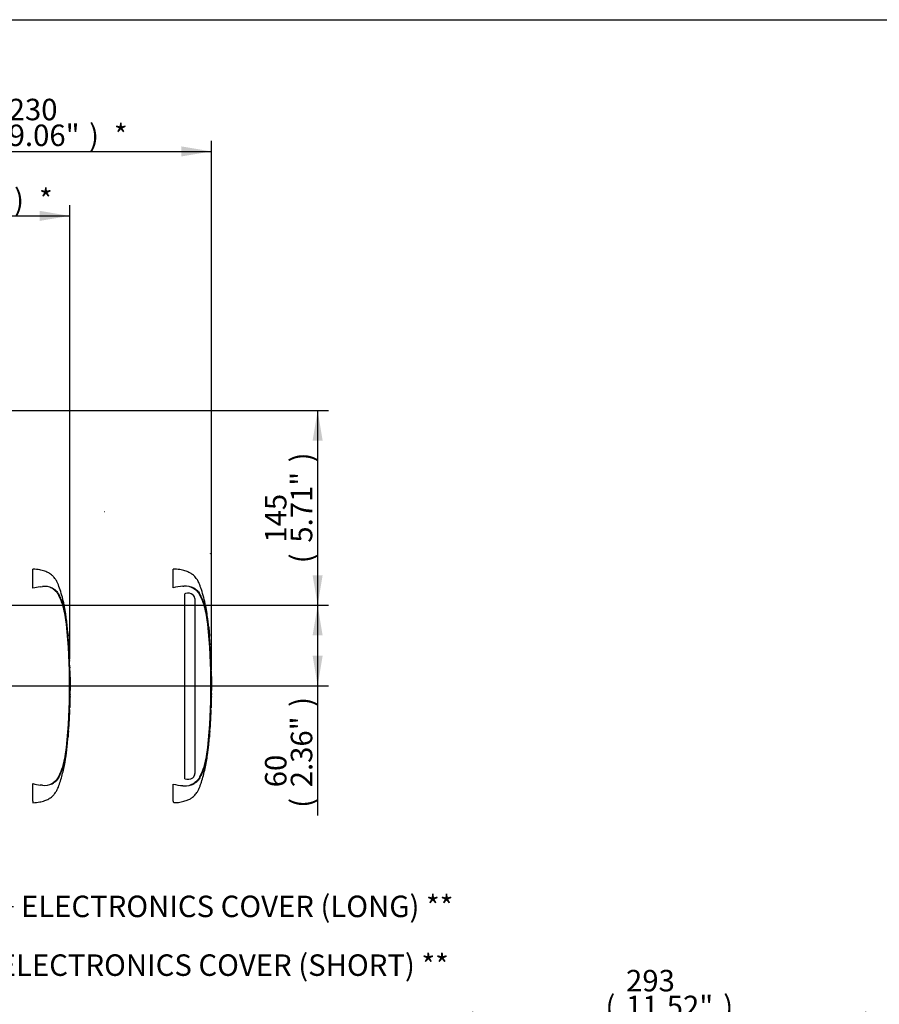
# Paper-space layout 'Sheet1' of a CAD drawing. Units: millimetres. Extents: x -5 to 594, y -3 to 420.
# Drawn here: x 241 to 369, y 263 to 410 of the extents above; entities that cross this region are included whole.
import ezdxf
from ezdxf.enums import TextEntityAlignment as Align
from ezdxf.lldxf.tags import DXFTag

# ---------------------------------------------------------------- set-up
doc = ezdxf.new("R2010")
doc.units = ezdxf.units.MM
for name, color, linetype in [('Default', 7, 'Continuous'), ('II0-20SHORT-STD', 7, 'Continuous'), ('PART4', 7, 'Continuous'), ('TSH-1', 7, 'Continuous')]:
    doc.layers.add(name, color=color, linetype=linetype)
doc.styles.add('SEACAD_Arial', font='arial.ttf')
tags = doc.linetypes.add('HIDDEN2', pattern=[4.7625, 3.175, -1.5875]).pattern_tags.tags
tags[6:7] = [DXFTag(74, 4), DXFTag(75, 0), DXFTag(340, '0'), DXFTag(46, 0.0), DXFTag(50, 0.0), DXFTag(44, 0.0), DXFTag(45, 0.0)]
tags[4:5] = [DXFTag(74, 4), DXFTag(75, 0), DXFTag(340, '0'), DXFTag(46, 0.0), DXFTag(50, 0.0), DXFTag(44, 0.0), DXFTag(45, 0.0)]
tags = doc.linetypes.add('PHANTOM2', pattern=[31.75, 15.875, -3.175, 3.175, -3.175, 3.175, -3.175]).pattern_tags.tags
tags[14:15] = [DXFTag(74, 4), DXFTag(75, 0), DXFTag(340, '0'), DXFTag(46, 0.0), DXFTag(50, 0.0), DXFTag(44, 0.0), DXFTag(45, 0.0)]
tags[12:13] = [DXFTag(74, 4), DXFTag(75, 0), DXFTag(340, '0'), DXFTag(46, 0.0), DXFTag(50, 0.0), DXFTag(44, 0.0), DXFTag(45, 0.0)]
tags[10:11] = [DXFTag(74, 4), DXFTag(75, 0), DXFTag(340, '0'), DXFTag(46, 0.0), DXFTag(50, 0.0), DXFTag(44, 0.0), DXFTag(45, 0.0)]
tags[8:9] = [DXFTag(74, 4), DXFTag(75, 0), DXFTag(340, '0'), DXFTag(46, 0.0), DXFTag(50, 0.0), DXFTag(44, 0.0), DXFTag(45, 0.0)]
tags[6:7] = [DXFTag(74, 4), DXFTag(75, 0), DXFTag(340, '0'), DXFTag(46, 0.0), DXFTag(50, 0.0), DXFTag(44, 0.0), DXFTag(45, 0.0)]
tags[4:5] = [DXFTag(74, 4), DXFTag(75, 0), DXFTag(340, '0'), DXFTag(46, 0.0), DXFTag(50, 0.0), DXFTag(44, 0.0), DXFTag(45, 0.0)]

# ---------------------------------------------------------------- blocks, each defined once
blk = doc.blocks.new('SE12')
at = {"layer": 'II0-20SHORT-STD', "color": 7, "linetype": 'HIDDEN2'}
for p, q in [((242.79, 325.33), (242.79, 328.17)), ((243.87, 325.55), (244.2, 325.58)), ((247.93, 319.35), (247.93, 319.4)), ((248.02, 318.31), (247.95, 319.15)), ((247.98, 318.68), (248.03, 318.21)), ((248.05, 317.71), (247.98, 318.59)), ((248.02, 318.21), (248, 318.37)), ((248.1, 316.99), (248.11, 316.99)), ((248.16, 316), (248.11, 316.89)), ((248.17, 315.9), (248.18, 315.9)), ((248.19, 315.51), (248.2, 315.51)), ((248.2, 315.41), (248.22, 315.12)), ((248.23, 314.58), (248.23, 314.58)), ((248.28, 313.49), (248.28, 313.49)), ((248.3, 313.03), (248.28, 313.49)), ((248.31, 309.09), (248.33, 310.1)), ((248.32, 309.64), (248.31, 309.64)), ((248.25, 307.26), (248.28, 308.06)), ((248.26, 308.06), (248.27, 308.06)), ((248.27, 307.96), (248.26, 307.64)), ((248.27, 307.64), (248.28, 307.96)), ((248.3, 309.09), (248.29, 309.09)), ((248.3, 309.09), (248.31, 309.09)), ((248.31, 309.09), (248.31, 309.09)), ((248.25, 307.54), (248.26, 307.54)), ((248.07, 303.98), (248.05, 303.69)), ((248.07, 304.08), (248.07, 304.08)), ((247.91, 302.16), (247.99, 303.05)), ((248, 303.15), (248, 303.15)), ((247.9, 302.06), (247.91, 302.06)), ((242.79, 293.6), (242.79, 296.23)), ((244.2, 295.98), (243.87, 296.01)), ((242.79, 293.6), (242.79, 293.38))]:
    blk.add_line(p, q, dxfattribs=at)
for centre, radius, start, end in [((244.52, 322.74), 2.86, 65.8508, 96.5305), ((244.96, 317.43), 8.19, 97.6614, 105.4139), ((233.56, 318.57), 14.29, 5.601, 16.2328), ((156.53, 310.78), 91.72, 354.2522, 5.7478), ((155.61, 310.78), 92.68, 355.203, 4.797), ((251.62, 317.95), 3.58, 183.7796, 185.2767), ((234.45, 316.19), 13.69, 4.1744, 6.0114), ((249.87, 317.03), 1.77, 181.1825, 184.4212), ((249.82, 316.07), 1.67, 182.4022, 185.8485), ((249.95, 315.52), 1.76, 180.426, 183.8618), ((472.64, 327.1), 224.75, 182.9829, 183.1522), ((245.1, 315.27), 3.11, 2.5381, 4.3851), ((108.92, 307.73), 139.5, 2.8125, 3.037), ((245.34, 314.55), 2.89, 0.551, 3.7054), ((249.81, 314.57), 1.58, 179.7313, 183.3595), ((249.84, 313.61), 1.57, 180.9572, 184.6004), ((286.82, 311.33), 38.5, 179.6552, 181.84), ((249.62, 309.54), 1.32, 175.8165, 180.1754), ((246.43, 309.6), 1.89, 358.1492, 1.1853), ((249.39, 308.1), 1.13, 176.9845, 182.0758), ((246.94, 308.02), 1.33, 357.0451, 1.3613), ((251.5, 307.87), 3.23, 176.7803, 178.5572), ((249.39, 308.99), 1.1, 174.8872, 180.0954), ((247.03, 309.19), 1.27, 355.4953, 359.9983), ((253.69, 309.27), 5.39, 181.2259, 181.8825), ((251.12, 309.11), 2.81, 178.2617, 180.3043), ((249.77, 307.56), 1.51, 176.9656, 180.7519), ((245.75, 307.7), 2.52, 356.2055, 358.4816), ((844.76, 263.13), 598.1, 176.08442, 176.1481), ((250.04, 303.86), 1.98, 173.8049, 176.8737), ((244.62, 304.24), 3.46, 355.6584, 357.318), ((249.58, 301.97), 1.68, 173.68, 177.1107), ((249.81, 302.93), 1.83, 173.0829, 176.2339), ((244.76, 303.5), 3.26, 353.8089, 356.6117), ((232.92, 303.11), 14.94, 343.9983, 354.1679), ((244.96, 304.11), 8.17, 254.5787, 262.346), ((244.52, 298.82), 2.86, 263.4712, 294.1475)]:
    blk.add_arc(centre, radius, start, end, dxfattribs=at)
for points, knots in [([(248.02, 318.22), (247.99, 318.61), (247.94, 319.29), (247.82, 320.41), (247.68, 321.5), (247.49, 322.61), (247.25, 323.71), (246.94, 324.8), (246.66, 325.63), (246.44, 326.18), (246.3, 326.46), (246.14, 326.69), (245.93, 326.95), (245.63, 327.3), (245.15, 327.62), (244.52, 327.89), (243.72, 328.1), (243.16, 328.15), (242.79, 328.17)], [0, 0, 0, 0, 0.086855, 0.175368, 0.263498, 0.351979, 0.441971, 0.534498, 0.62076, 0.652114, 0.675934, 0.695682, 0.719414, 0.755047, 0.805505, 0.855406, 0.919344, 1, 1, 1, 1]), ([(245.27, 325.51), (245.31, 325.49), (245.36, 325.47), (245.52, 325.4), (245.64, 325.34), (245.8, 325.23), (245.85, 325.19), (245.92, 325.13), (245.94, 325.11), (245.99, 325.06), (246.01, 325.04), (246.08, 324.98), (246.13, 324.94), (246.22, 324.85), (246.26, 324.81), (246.33, 324.72), (246.37, 324.67), (246.43, 324.57), (246.46, 324.52), (246.55, 324.37), (246.6, 324.26), (246.7, 324.06), (246.75, 323.95), (246.98, 323.43), (247.15, 323), (247.28, 322.56)], [0.3534688, 0.3534688, 0.3534688, 0.3534688, 0.375, 0.375, 0.4375, 0.4375, 0.46875, 0.46875, 0.484375, 0.484375, 0.5, 0.5, 0.53125, 0.53125, 0.5625, 0.5625, 0.59375, 0.59375, 0.625, 0.625, 0.6875, 0.6875, 0.75, 0.75, 1, 1, 1, 1]), ([(245.69, 325.35), (245.76, 325.31), (245.82, 325.27), (245.93, 325.19), (245.98, 325.16), (246.09, 325.09), (246.14, 325.05), (246.25, 324.95), (246.29, 324.89), (246.42, 324.73), (246.48, 324.62), (246.61, 324.41), (246.67, 324.29), (246.84, 323.96), (246.94, 323.73), (247.08, 323.38), (247.13, 323.26), (247.22, 323.02), (247.26, 322.89), (247.38, 322.49), (247.45, 322.19), (247.59, 321.55), (247.65, 321.19), (247.74, 320.64), (247.76, 320.45), (247.81, 320.07), (247.83, 319.88), (247.89, 319.3), (247.93, 318.91), (247.96, 318.53)], [0, 0, 0, 0, 0.03125, 0.03125, 0.0625, 0.0625, 0.09375, 0.09375, 0.125, 0.125, 0.1875, 0.1875, 0.25, 0.25, 0.375, 0.375, 0.4375, 0.4375, 0.5, 0.5, 0.625, 0.625, 0.75, 0.75, 0.8125, 0.8125, 0.875, 0.875, 1, 1, 1, 1]), ([(247.93, 319.4), (247.92, 319.43), (247.92, 319.45), (247.92, 319.49), (247.92, 319.5), (247.92, 319.5)], [0, 0, 0, 0, 0.5, 0.5, 1, 1, 1, 1]), ([(247.98, 318.59), (247.98, 318.62), (247.98, 318.65), (247.98, 318.69), (247.98, 318.7), (247.98, 318.68)], [0, 0, 0, 0, 0.5, 0.5, 1, 1, 1, 1]), ([(248.01, 318.31), (248.02, 318.27), (248.02, 318.24), (248.02, 318.21), (248.02, 318.2), (248.02, 318.21)], [0, 0, 0, 0, 0.5, 0.5, 1, 1, 1, 1]), ([(248.03, 318.21), (248.03, 318.2), (248.03, 318.21), (248.02, 318.24), (248.02, 318.27), (248.02, 318.31)], [0, 0, 0, 0, 0.5, 0.5, 1, 1, 1, 1]), ([(248.11, 316.99), (248.11, 316.99), (248.11, 316.99), (248.11, 316.99), (248.11, 317), (248.11, 317), (248.11, 317.01), (248.11, 317.02), (248.11, 317.03), (248.11, 317.04), (248.11, 317.04), (248.11, 317.06), (248.1, 317.07), (248.1, 317.08), (248.1, 317.09), (248.1, 317.1), (248.1, 317.11), (248.1, 317.12), (248.1, 317.13), (248.1, 317.14), (248.1, 317.15), (248.1, 317.16), (248.1, 317.17), (248.1, 317.17), (248.1, 317.18), (248.1, 317.18), (248.1, 317.18), (248.1, 317.18)], [0, 0, 0, 0, 0.121366, 0.121366, 0.121366, 0.242726, 0.242726, 0.242726, 0.364187, 0.364187, 0.364187, 0.485892, 0.485892, 0.485892, 0.607841, 0.607841, 0.607841, 0.729927, 0.729927, 0.729927, 0.851986, 0.851986, 0.851986, 0.973863, 0.973863, 0.973863, 1, 1, 1, 1]), ([(248.3, 313.04), (248.3, 313.04), (248.3, 313.04), (248.3, 313.03), (248.3, 313.02), (248.3, 313), (248.3, 312.98), (248.3, 312.94), (248.3, 312.93), (248.3, 312.89), (248.3, 312.86), (248.3, 312.82), (248.3, 312.8), (248.3, 312.76), (248.3, 312.75), (248.3, 312.71), (248.3, 312.69), (248.3, 312.65), (248.3, 312.62), (248.3, 312.55), (248.3, 312.5), (248.3, 312.39), (248.3, 312.34), (248.3, 312.22), (248.31, 312.16), (248.31, 312.04), (248.31, 311.98), (248.31, 311.86), (248.31, 311.8), (248.31, 311.68), (248.31, 311.62), (248.31, 311.56)], [0, 0, 0, 0, 0.125, 0.125, 0.25, 0.25, 0.375, 0.375, 0.4375, 0.4375, 0.5, 0.5, 0.53125, 0.53125, 0.5625, 0.5625, 0.59375, 0.59375, 0.625, 0.625, 0.6875, 0.6875, 0.75, 0.75, 0.8125, 0.8125, 0.875, 0.875, 0.9375, 0.9375, 1, 1, 1, 1]), ([(248.31, 309.54), (248.3, 309.45), (248.3, 309.36), (248.3, 309.28), (248.3, 309.25), (248.3, 309.22), (248.3, 309.19)], [0, 0, 0, 0, 0.757287, 0.757287, 0.757287, 1, 1, 1, 1]), ([(248.31, 309.19), (248.31, 309.28), (248.31, 309.36), (248.32, 309.44), (248.32, 309.48), (248.32, 309.51), (248.32, 309.54)], [0, 0, 0, 0, 0.727826, 0.727826, 0.727826, 1, 1, 1, 1]), ([(248.29, 308.99), (248.28, 308.86), (248.28, 308.73), (248.28, 308.59), (248.27, 308.45), (248.27, 308.3), (248.26, 308.16)], [0, 0, 0, 0, 0.478389, 0.478389, 0.478389, 1, 1, 1, 1]), ([(248.27, 308.06), (248.27, 308.06), (248.27, 308.06), (248.27, 308.09), (248.27, 308.12), (248.27, 308.17), (248.27, 308.21), (248.27, 308.28), (248.27, 308.31), (248.27, 308.34)], [0, 0, 0, 0, 0.125, 0.125, 0.25, 0.25, 0.375, 0.375, 0.4570493, 0.4570493, 0.4570493, 0.4570493]), ([(248.26, 307.27), (248.26, 307.27), (248.26, 307.26), (248.25, 307.24), (248.25, 307.22), (248.25, 307.18), (248.25, 307.17), (248.25, 307.14), (248.25, 307.13), (248.24, 307.1), (248.24, 307.09), (248.24, 307.06), (248.24, 307.04), (248.24, 307.01), (248.24, 306.99), (248.23, 306.95), (248.23, 306.93), (248.23, 306.89), (248.23, 306.87), (248.23, 306.8), (248.22, 306.74), (248.22, 306.63), (248.21, 306.58), (248.21, 306.46), (248.2, 306.4), (248.2, 306.28), (248.2, 306.22), (248.19, 306.11), (248.19, 306.05), (248.18, 305.93), (248.18, 305.86), (248.17, 305.8)], [0.1539455, 0.1539455, 0.1539455, 0.1539455, 0.25, 0.25, 0.375, 0.375, 0.4375, 0.4375, 0.46875, 0.46875, 0.5, 0.5, 0.53125, 0.53125, 0.5625, 0.5625, 0.59375, 0.59375, 0.625, 0.625, 0.6875, 0.6875, 0.75, 0.75, 0.8125, 0.8125, 0.875, 0.875, 0.9375, 0.9375, 1, 1, 1, 1]), ([(248.17, 305.8), (248.17, 305.74), (248.17, 305.68), (248.16, 305.56), (248.16, 305.5), (248.15, 305.38), (248.15, 305.32), (248.14, 305.21), (248.14, 305.15), (248.13, 305.03), (248.13, 304.97), (248.12, 304.87), (248.12, 304.81), (248.11, 304.74), (248.11, 304.72), (248.11, 304.68), (248.11, 304.66), (248.11, 304.62), (248.11, 304.6), (248.1, 304.57), (248.1, 304.55), (248.1, 304.52), (248.1, 304.51), (248.1, 304.48), (248.1, 304.47), (248.1, 304.44), (248.1, 304.43), (248.1, 304.39), (248.1, 304.37), (248.1, 304.35), (248.1, 304.34), (248.09, 304.34)], [0, 0, 0, 0, 0.0625, 0.0625, 0.125, 0.125, 0.1875, 0.1875, 0.25, 0.25, 0.3125, 0.3125, 0.375, 0.375, 0.40625, 0.40625, 0.4375, 0.4375, 0.46875, 0.46875, 0.5, 0.5, 0.53125, 0.53125, 0.5625, 0.5625, 0.625, 0.625, 0.75, 0.75, 0.84612, 0.84612, 0.84612, 0.84612]), ([(248.05, 303.69), (248.04, 303.62), (248.04, 303.55), (248.03, 303.42), (248.03, 303.36), (248.02, 303.26), (248.02, 303.22), (248.01, 303.18), (248.01, 303.17), (248.01, 303.15), (248.01, 303.15), (248.01, 303.15)], [0, 0, 0, 0, 0.25, 0.25, 0.5, 0.5, 0.75, 0.75, 0.875, 0.875, 1, 1, 1, 1]), ([(247.96, 303.03), (247.93, 302.64), (247.89, 302.25), (247.83, 301.68), (247.81, 301.48), (247.76, 301.1), (247.74, 300.91), (247.65, 300.36), (247.59, 300.01), (247.45, 299.36), (247.38, 299.06), (247.26, 298.66), (247.22, 298.54), (247.13, 298.3), (247.08, 298.18), (246.94, 297.83), (246.84, 297.6), (246.67, 297.26), (246.61, 297.15), (246.48, 296.93), (246.42, 296.83), (246.29, 296.66), (246.24, 296.6), (246.14, 296.5), (246.09, 296.47), (245.98, 296.4), (245.93, 296.36), (245.82, 296.28), (245.76, 296.24), (245.69, 296.21)], [0, 0, 0, 0, 0.125, 0.125, 0.1875, 0.1875, 0.25, 0.25, 0.375, 0.375, 0.5, 0.5, 0.5625, 0.5625, 0.625, 0.625, 0.75, 0.75, 0.8125, 0.8125, 0.875, 0.875, 0.90625, 0.90625, 0.9375, 0.9375, 0.96875, 0.96875, 1, 1, 1, 1]), ([(242.79, 293.38), (243.16, 293.41), (243.72, 293.46), (244.52, 293.66), (245.15, 293.94), (245.63, 294.26), (245.93, 294.61), (246.14, 294.86), (246.3, 295.1), (246.44, 295.38), (246.76, 296.18), (247.18, 297.53), (247.59, 299.38), (247.81, 300.94), (247.88, 301.77), (247.91, 302.06)], [0, 0, 0, 0, 0.089904, 0.161173, 0.216796, 0.27304, 0.312758, 0.339212, 0.361224, 0.387775, 0.422723, 0.591801, 0.762715, 0.93027, 1, 1, 1, 1]), ([(247.28, 298.99), (247.15, 298.56), (246.99, 298.13), (246.71, 297.51), (246.61, 297.3), (246.44, 297), (246.38, 296.9), (246.23, 296.71), (246.14, 296.63), (245.95, 296.46), (245.86, 296.38), (245.65, 296.23), (245.54, 296.16), (245.36, 296.08), (245.31, 296.06), (245.25, 296.04)], [0, 0, 0, 0, 0.25, 0.25, 0.375, 0.375, 0.4375, 0.4375, 0.5, 0.5, 0.5625, 0.5625, 0.625, 0.625, 0.6512107, 0.6512107, 0.6512107, 0.6512107])]:
    blk.add_open_spline(points, degree=3, knots=knots, dxfattribs=at)
for points in [[(248.24, 314.58), (248.2, 315.45), (248.18, 315.89), (248.18, 315.9)], [(248.27, 313.59), (248.26, 313.88), (248.25, 314.18), (248.24, 314.48)], [(248.01, 303.15), (248.01, 303.16), (248.04, 303.56), (248.09, 304.36)]]:
    blk.add_open_spline(points, degree=3, dxfattribs=at)
at = {"layer": 'PART4', "color": 7, "linetype": 'HIDDEN2'}
blk.add_line((253.44, 336.72), (253.41, 336.72), dxfattribs=at)
at = {"layer": 'PART4', "color": 7, "linetype": 'PHANTOM2'}
for p, q in [((263.68, 325.4), (263.68, 328.18)), ((265.09, 325.63), (265.25, 325.64)), ((265.5, 324.54), (265.38, 324.51)), ((265.38, 296.92), (265.38, 324.51)), ((266.84, 324.05), (266.62, 324.36)), ((266.89, 323.78), (266.84, 324.05)), ((266.89, 323.78), (266.89, 297.71)), ((268.96, 319.5), (268.95, 319.5)), ((269.07, 318.16), (268.96, 319.42)), ((268.96, 319.42), (269.06, 318.28)), ((269.02, 318.69), (269.07, 318.18)), ((269.09, 317.7), (269.02, 318.62)), ((269.06, 318.2), (269.04, 318.37)), ((269.15, 316.99), (269.14, 317.07)), ((269.14, 316.99), (269.15, 316.99)), ((269.2, 315.98), (269.14, 316.91)), ((269.21, 315.9), (269.22, 315.9)), ((269.23, 315.51), (269.24, 315.51)), ((269.24, 315.51), (269.26, 315.12)), ((269.27, 314.58), (269.28, 314.58)), ((269.31, 313.49), (269.32, 313.49)), ((269.35, 309.09), (269.37, 310.1)), ((269.36, 309.64), (269.35, 309.64)), ((269.29, 307.26), (269.32, 308.06)), ((269.31, 308.06), (269.3, 307.62)), ((269.3, 308.06), (269.31, 308.06)), ((269.3, 307.54), (269.32, 307.98)), ((269.34, 309.09), (269.33, 309.09)), ((269.34, 309.09), (269.35, 309.09)), ((269.35, 309.09), (269.35, 309.09)), ((269.29, 307.54), (269.3, 307.54)), ((269.05, 303.15), (269.13, 304.36)), ((269.11, 304), (269.09, 303.69)), ((269.11, 304.08), (269.12, 304.08)), ((268.94, 302.06), (269.04, 303.15)), ((269.04, 303.15), (269.05, 303.15)), ((268.94, 302.06), (268.94, 302.06)), ((263.68, 293.64), (263.68, 296.15))]:
    blk.add_line(p, q, dxfattribs=at)
at = {"layer": 'PART4', "color": 7, "linetype": 'HIDDEN2'}
blk.add_circle((269.25, 330.48), 0.0123, dxfattribs=at)
at = {"layer": 'PART4', "color": 7, "linetype": 'PHANTOM2'}
for centre, radius, start, end in [((265.71, 317.5), 8.16, 94.3622, 104.3872), ((265.48, 322.81), 2.84, 62.8582, 94.7865), ((265.87, 323.29), 1.3, 55.0654, 106.5627), ((254.6, 318.57), 14.29, 5.601, 16.2328), ((177.57, 310.78), 91.72, 354.2522, 5.7478), ((271.46, 319.68), 2.51, 184.0619, 185.8935), ((257.21, 318.33), 11.81, 5.3172, 5.7072), ((176.56, 310.78), 92.76, 355.2163, 4.775), ((271.91, 317.88), 2.82, 183.7687, 185.2875), ((255.57, 316.19), 13.61, 3.3554, 6.0398), ((252.64, 315.61), 16.56, 4.7889, 5.0084), ((270.54, 317.02), 1.4, 181.159, 184.4404), ((270.52, 316.03), 1.32, 182.3814, 185.8726), ((270.6, 315.52), 1.37, 180.3818, 183.8832), ((308.25, 317.18), 39.06, 182.5817, 183.8224), ((129.96, 307.73), 139.5, 2.8125, 3.037), ((270.52, 314.57), 1.25, 179.7049, 183.3851), ((307.86, 311.33), 38.5, 179.6552, 181.84), ((270.39, 309.56), 1.04, 175.7965, 180.1971), ((267.82, 309.61), 1.54, 358.1746, 1.1555), ((271.83, 307.91), 2.51, 176.7538, 178.5825), ((268.31, 309.17), 1.03, 355.5185, 359.9755), ((274.73, 309.27), 5.39, 181.2669, 181.8825), ((271.54, 309.11), 2.19, 178.2372, 180.334), ((270.49, 307.55), 1.19, 176.9388, 180.7786), ((308.76, 300.99), 39.77, 175.5433, 176.8832), ((266.27, 304.21), 2.84, 355.6797, 357.2948), ((253.96, 303.11), 14.94, 343.9983, 354.1679), ((266.12, 297.7), 0.764, 308.2576, 0.8992), ((265.8, 298.28), 1.42, 252.839, 303.7854), ((265.69, 303.94), 8.04, 255.5406, 265.7101), ((265.38, 300.54), 4.63, 266.3134, 268.3319), ((265.48, 298.74), 2.84, 265.2127, 297.1426), ((242.33, 285.22), 22.95, 20.8361, 21.5235)]:
    blk.add_arc(centre, radius, start, end, dxfattribs=at)
for points, knots in [([(269.06, 318.18), (269, 318.99), (268.88, 320.41), (268.53, 322.78), (268.08, 324.51), (267.71, 325.58), (267.56, 325.99), (267.41, 326.32), (267.27, 326.57), (267.08, 326.81), (266.84, 327.13), (266.47, 327.44), (265.98, 327.72), (265.38, 327.95), (264.58, 328.13), (264.04, 328.16), (263.68, 328.18)], [0, 0, 0, 0, 0.17323, 0.360715, 0.554701, 0.59419, 0.629043, 0.657116, 0.678097, 0.698792, 0.727499, 0.772787, 0.811393, 0.860916, 0.923022, 1, 1, 1, 1]), ([(266.11, 325.58), (266.19, 325.55), (266.28, 325.52), (266.49, 325.43), (266.62, 325.37), (266.84, 325.23), (266.94, 325.15), (267.13, 324.98), (267.23, 324.89), (267.38, 324.71), (267.45, 324.61), (267.63, 324.3), (267.73, 324.09), (268.02, 323.45), (268.18, 323.01), (268.32, 322.56)], [0.334886, 0.334886, 0.334886, 0.334886, 0.375, 0.375, 0.4375, 0.4375, 0.5, 0.5, 0.5625, 0.5625, 0.625, 0.625, 0.75, 0.75, 1, 1, 1, 1]), ([(266.78, 325.34), (266.84, 325.3), (266.9, 325.26), (267.01, 325.17), (267.06, 325.14), (267.17, 325.06), (267.23, 325.02), (267.33, 324.91), (267.37, 324.85), (267.49, 324.68), (267.55, 324.57), (267.68, 324.35), (267.73, 324.24), (267.9, 323.9), (268, 323.66), (268.15, 323.3), (268.19, 323.18), (268.28, 322.94), (268.32, 322.82), (268.43, 322.42), (268.51, 322.11), (268.64, 321.47), (268.71, 321.11), (268.79, 320.56), (268.81, 320.38), (268.86, 320.01), (268.88, 319.82), (268.94, 319.26), (268.97, 318.88), (269, 318.5)], [0, 0, 0, 0, 0.03125, 0.03125, 0.0625, 0.0625, 0.09375, 0.09375, 0.125, 0.125, 0.1875, 0.1875, 0.25, 0.25, 0.375, 0.375, 0.4375, 0.4375, 0.5, 0.5, 0.625, 0.625, 0.75, 0.75, 0.8125, 0.8125, 0.875, 0.875, 1, 1, 1, 1]), ([(269.02, 318.62), (269.02, 318.65), (269.02, 318.67), (269.02, 318.7), (269.02, 318.7), (269.02, 318.69)], [0, 0, 0, 0, 0.5, 0.5, 1, 1, 1, 1]), ([(269.34, 313.04), (269.34, 313.04), (269.34, 313.04), (269.34, 313.03), (269.34, 313.02), (269.34, 313), (269.34, 312.98), (269.34, 312.94), (269.34, 312.93), (269.34, 312.89), (269.34, 312.86), (269.34, 312.82), (269.34, 312.8), (269.34, 312.76), (269.34, 312.75), (269.34, 312.71), (269.34, 312.69), (269.34, 312.65), (269.34, 312.62), (269.34, 312.55), (269.34, 312.5), (269.34, 312.39), (269.34, 312.34), (269.34, 312.22), (269.35, 312.16), (269.35, 312.04), (269.35, 311.98), (269.35, 311.86), (269.35, 311.8), (269.35, 311.68), (269.35, 311.62), (269.35, 311.56)], [0, 0, 0, 0, 0.125, 0.125, 0.25, 0.25, 0.375, 0.375, 0.4375, 0.4375, 0.5, 0.5, 0.53125, 0.53125, 0.5625, 0.5625, 0.59375, 0.59375, 0.625, 0.625, 0.6875, 0.6875, 0.75, 0.75, 0.8125, 0.8125, 0.875, 0.875, 0.9375, 0.9375, 1, 1, 1, 1]), ([(269.35, 309.56), (269.34, 309.46), (269.34, 309.37), (269.34, 309.28), (269.34, 309.24), (269.34, 309.21), (269.34, 309.17)], [0, 0, 0, 0, 0.730616, 0.730616, 0.730616, 1, 1, 1, 1]), ([(269.35, 309.17), (269.35, 309.26), (269.35, 309.35), (269.36, 309.44), (269.36, 309.48), (269.36, 309.52), (269.36, 309.56)], [0, 0, 0, 0, 0.704212, 0.704212, 0.704212, 1, 1, 1, 1]), ([(269.33, 309.09), (269.32, 308.93), (269.32, 308.76), (269.32, 308.59), (269.31, 308.41), (269.31, 308.23), (269.3, 308.06)], [0, 0, 0, 0, 0.482543, 0.482543, 0.482543, 1, 1, 1, 1]), ([(269.31, 308.06), (269.31, 308.06), (269.31, 308.06), (269.31, 308.09), (269.31, 308.12), (269.31, 308.17), (269.31, 308.21), (269.31, 308.28), (269.31, 308.31), (269.31, 308.35)], [0, 0, 0, 0, 0.125, 0.125, 0.25, 0.25, 0.375, 0.375, 0.4618161, 0.4618161, 0.4618161, 0.4618161]), ([(269.3, 307.27), (269.3, 307.27), (269.3, 307.26), (269.29, 307.24), (269.29, 307.22), (269.29, 307.18), (269.29, 307.17), (269.29, 307.14), (269.29, 307.13), (269.28, 307.1), (269.28, 307.09), (269.28, 307.06), (269.28, 307.04), (269.28, 307.01), (269.28, 306.99), (269.27, 306.95), (269.27, 306.93), (269.27, 306.89), (269.27, 306.87), (269.27, 306.8), (269.26, 306.74), (269.26, 306.63), (269.25, 306.58), (269.25, 306.46), (269.24, 306.4), (269.24, 306.28), (269.24, 306.22), (269.23, 306.11), (269.23, 306.05), (269.22, 305.93), (269.22, 305.86), (269.21, 305.8)], [0.1539447, 0.1539447, 0.1539447, 0.1539447, 0.25, 0.25, 0.375, 0.375, 0.4375, 0.4375, 0.46875, 0.46875, 0.5, 0.5, 0.53125, 0.53125, 0.5625, 0.5625, 0.59375, 0.59375, 0.625, 0.625, 0.6875, 0.6875, 0.75, 0.75, 0.8125, 0.8125, 0.875, 0.875, 0.9375, 0.9375, 1, 1, 1, 1]), ([(269.21, 305.8), (269.21, 305.74), (269.21, 305.68), (269.2, 305.56), (269.2, 305.5), (269.19, 305.38), (269.19, 305.32), (269.18, 305.21), (269.18, 305.15), (269.17, 305.03), (269.17, 304.97), (269.16, 304.87), (269.16, 304.81), (269.15, 304.74), (269.15, 304.72), (269.15, 304.68), (269.15, 304.66), (269.15, 304.62), (269.15, 304.6), (269.14, 304.57), (269.14, 304.55), (269.14, 304.52), (269.14, 304.51), (269.14, 304.48), (269.14, 304.47), (269.14, 304.44), (269.14, 304.43), (269.14, 304.39), (269.14, 304.37), (269.14, 304.35), (269.14, 304.34), (269.13, 304.34)], [0, 0, 0, 0, 0.0625, 0.0625, 0.125, 0.125, 0.1875, 0.1875, 0.25, 0.25, 0.3125, 0.3125, 0.375, 0.375, 0.40625, 0.40625, 0.4375, 0.4375, 0.46875, 0.46875, 0.5, 0.5, 0.53125, 0.53125, 0.5625, 0.5625, 0.625, 0.625, 0.75, 0.75, 0.8461201, 0.8461201, 0.8461201, 0.8461201]), ([(269.09, 303.69), (269.08, 303.62), (269.08, 303.55), (269.07, 303.42), (269.07, 303.36), (269.06, 303.26), (269.06, 303.22), (269.05, 303.18), (269.05, 303.17), (269.05, 303.15), (269.05, 303.15), (269.05, 303.15)], [0, 0, 0, 0, 0.25, 0.25, 0.5, 0.5, 0.75, 0.75, 0.875, 0.875, 1, 1, 1, 1]), ([(269, 303.04), (268.97, 302.66), (268.94, 302.29), (268.88, 301.72), (268.86, 301.54), (268.81, 301.17), (268.78, 300.98), (268.7, 300.44), (268.64, 300.08), (268.51, 299.43), (268.43, 299.13), (268.31, 298.74), (268.27, 298.61), (268.19, 298.37), (268.14, 298.25), (268, 297.89), (267.9, 297.66), (267.73, 297.31), (267.68, 297.2), (267.55, 296.98), (267.49, 296.87), (267.37, 296.71), (267.32, 296.65), (267.22, 296.54), (267.17, 296.49), (267.06, 296.41), (267.01, 296.38), (266.9, 296.3), (266.84, 296.26), (266.78, 296.22)], [0, 0, 0, 0, 0.125, 0.125, 0.1875, 0.1875, 0.25, 0.25, 0.375, 0.375, 0.5, 0.5, 0.5625, 0.5625, 0.625, 0.625, 0.75, 0.75, 0.8125, 0.8125, 0.875, 0.875, 0.90625, 0.90625, 0.9375, 0.9375, 0.96875, 0.96875, 1, 1, 1, 1]), ([(263.77, 293.39), (264.09, 293.4), (264.61, 293.44), (265.38, 293.61), (265.98, 293.84), (266.47, 294.11), (266.84, 294.43), (267.08, 294.75), (267.27, 294.98), (267.41, 295.24), (267.56, 295.57), (267.71, 295.97), (268.04, 296.94), (268.45, 298.44), (268.78, 300.37), (268.89, 301.48), (268.95, 302.05)], [0, 0, 0, 0, 0.078633, 0.148486, 0.204186, 0.247608, 0.298545, 0.330833, 0.35411, 0.377708, 0.409283, 0.448483, 0.492898, 0.680598, 0.861875, 1, 1, 1, 1]), ([(268.32, 298.99), (268.18, 298.55), (268.02, 298.12), (267.73, 297.48), (267.63, 297.26), (267.45, 296.96), (267.39, 296.86), (267.24, 296.67), (267.14, 296.59), (266.95, 296.42), (266.85, 296.33), (266.63, 296.19), (266.51, 296.13), (266.31, 296.04), (266.23, 296.02), (266.15, 295.99)], [0, 0, 0, 0, 0.25, 0.25, 0.375, 0.375, 0.4375, 0.4375, 0.5, 0.5, 0.5625, 0.5625, 0.625, 0.625, 0.6602861, 0.6602861, 0.6602861, 0.6602861])]:
    blk.add_open_spline(points, degree=3, knots=knots, dxfattribs=at)
for points in [[(269.28, 314.58), (269.25, 315.24), (269.23, 315.68), (269.21, 315.9)], [(269.31, 313.49), (269.3, 313.82), (269.29, 314.16), (269.27, 314.5)], [(269.34, 313.03), (269.34, 313.16), (269.33, 313.31), (269.32, 313.49)]]:
    blk.add_open_spline(points, degree=3, dxfattribs=at)
blk = doc.blocks.new('SEANNOT_GROUP326')
at = {"layer": 'Default', "linetype": 'Continuous'}
blk.add_hatch(color=7, dxfattribs=at).paths.add_polyline_path([(223.3, 290.61), (220.3, 294.03), (222.03, 289.83)])
at = {"layer": 'Default', "color": 7, "linetype": 'Continuous'}
blk.add_line((230.29, 277.94), (239.89, 277.94), dxfattribs=at)
blk.add_lwpolyline([(230.29, 277.94), (220.3, 294.03)], dxfattribs=at)
at = {"layer": 'Default', "color": 7, "linetype": 'Continuous', "style": 'SEACAD_Arial'}
blk.add_text('ELECTRONICS COVER (LONG) **', height=3.2, dxfattribs=at).set_placement((241.01, 279.54), align=Align.TOP_LEFT)
blk = doc.blocks.new('SEANNOT_GROUP334')
at = {"layer": 'Default', "linetype": 'Continuous'}
blk.add_hatch(color=7, dxfattribs=at).paths.add_polyline_path([(214.44, 292.13), (211.54, 295.62), (213.15, 291.38)])
at = {"layer": 'Default', "color": 7, "linetype": 'Continuous'}
blk.add_line((226.98, 269.19), (236.58, 269.19), dxfattribs=at)
blk.add_lwpolyline([(226.98, 269.19), (211.54, 295.62)], dxfattribs=at)
at = {"layer": 'Default', "color": 7, "linetype": 'Continuous', "style": 'SEACAD_Arial'}
blk.add_text('ELECTRONICS COVER (SHORT) **', height=3.2, dxfattribs=at).set_placement((237.7, 270.79), align=Align.TOP_LEFT)
blk = doc.blocks.new('GDimGGroup27')
at = {"layer": 'Default', "linetype": 'Continuous'}
for points in [[(217.79, 381.53), (213.31, 380.78), (217.79, 380.03)], [(243.79, 381.53), (243.79, 380.03), (248.27, 380.78)]]:
    blk.add_hatch(color=7, dxfattribs=at).paths.add_polyline_path(points)
at = {"layer": 'Default', "color": 7, "linetype": 'Continuous'}
for p, q in [((213.31, 312.93), (213.31, 382.38)), ((248.27, 315.19), (248.27, 382.38)), ((213.31, 380.78), (248.27, 380.78))]:
    blk.add_line(p, q, dxfattribs=at)
at = {"layer": 'Default', "color": 7, "linetype": 'Continuous', "style": 'SEACAD_Arial'}
for s, p in [('175', (228.02, 388.62)), ('(', (224.96, 384.78)), ('6.88"', (228.02, 384.78)), (')', (239.99, 384.78)), ('*', (243.69, 384.78))]:
    blk.add_text(s, height=3.2, dxfattribs=at).set_placement(p, align=Align.TOP_LEFT)
blk = doc.blocks.new('GDimGGroup29')
at = {"layer": 'Default', "linetype": 'Continuous'}
for points in [[(227.83, 391.13), (223.35, 390.38), (227.83, 389.63)], [(264.87, 391.13), (264.87, 389.63), (269.35, 390.38)]]:
    blk.add_hatch(color=7, dxfattribs=at).paths.add_polyline_path(points)
at = {"layer": 'Default', "color": 7, "linetype": 'Continuous'}
for p, q in [((223.35, 313.16), (223.35, 391.98)), ((269.35, 313.16), (269.35, 391.98)), ((223.35, 390.38), (269.35, 390.38))]:
    blk.add_line(p, q, dxfattribs=at)
at = {"layer": 'Default', "color": 7, "linetype": 'Continuous', "style": 'SEACAD_Arial'}
for s, p in [('230', (239.18, 398.22)), ('(', (236.12, 394.38)), ('9.06"', (239.18, 394.38)), (')', (251.15, 394.38)), ('*', (254.85, 394.38))]:
    blk.add_text(s, height=3.2, dxfattribs=at).set_placement(p, align=Align.TOP_LEFT)
blk = doc.blocks.new('GDimGGroup30')
at = {"layer": 'Default', "linetype": 'Continuous'}
for points in [[(285.91, 347.32), (285.17, 351.8), (284.42, 347.32)], [(285.91, 327.26), (284.42, 327.26), (285.17, 322.78)]]:
    blk.add_hatch(color=7, dxfattribs=at).paths.add_polyline_path(points)
at = {"layer": 'Default', "color": 7, "linetype": 'Continuous'}
for p, q in [((182.03, 351.8), (286.77, 351.8)), ((285.17, 351.8), (285.17, 322.78)), ((144.99, 322.78), (286.77, 322.78))]:
    blk.add_line(p, q, dxfattribs=at)
at = {"layer": 'Default', "color": 7, "linetype": 'Continuous', "style": 'SEACAD_Arial'}
for s, p in [(')', (281.17, 344.07)), ('5.71"', (281.17, 332.11)), ('145', (277.33, 332.11)), ('(', (281.17, 329.04))]:
    blk.add_text(s, height=3.2, rotation=90, dxfattribs=at).set_placement(p, align=Align.TOP_LEFT)
blk = doc.blocks.new('GDimGGroup31')
at = {"layer": 'Default', "linetype": 'Continuous'}
for points in [[(285.91, 318.3), (285.17, 322.78), (284.42, 318.3)], [(285.91, 315.26), (284.42, 315.26), (285.17, 310.78)]]:
    blk.add_hatch(color=7, dxfattribs=at).paths.add_polyline_path(points)
at = {"layer": 'Default', "color": 7, "linetype": 'Continuous'}
for p, q in [((144.99, 322.78), (286.77, 322.78)), ((285.17, 322.78), (285.17, 291.5)), ((205.56, 310.78), (286.77, 310.78))]:
    blk.add_line(p, q, dxfattribs=at)
at = {"layer": 'Default', "color": 7, "linetype": 'Continuous', "style": 'SEACAD_Arial'}
for s, p in [(')', (281.17, 307.65)), ('2.36"', (281.17, 295.68)), ('60', (277.33, 295.68)), ('(', (281.17, 292.62))]:
    blk.add_text(s, height=3.2, rotation=90, dxfattribs=at).set_placement(p, align=Align.TOP_LEFT)
blk = doc.blocks.new('GDimGGroup42')
at = {"layer": 'Default', "linetype": 'Continuous'}
for points in [[(312.74, 261.39), (308.26, 260.64), (312.74, 259.9)], [(362.28, 261.39), (362.28, 259.9), (366.76, 260.64)]]:
    blk.add_hatch(color=7, dxfattribs=at).paths.add_polyline_path(points)
at = {"layer": 'Default', "color": 7, "linetype": 'Continuous'}
for p, q in [((308.26, 211.11), (308.26, 262.24)), ((366.76, 231.02), (366.76, 262.24)), ((366.76, 260.64), (308.26, 260.64))]:
    blk.add_line(p, q, dxfattribs=at)
at = {"layer": 'Default', "color": 7, "linetype": 'Continuous', "style": 'SEACAD_Arial'}
for s, p in [('293', (331.07, 268.48)), ('(', (328.01, 264.64)), ('11.52"', (331.07, 264.64)), (')', (345.54, 264.64))]:
    blk.add_text(s, height=3.2, dxfattribs=at).set_placement(p, align=Align.TOP_LEFT)

psp = doc.layouts.new('Sheet1')

# ---------------------------------------------------------------- linework, layer by layer
at = {"layer": 'Default', "color": 7, "linetype": 'Continuous'}
psp.add_line((14, 410), (587, 410), dxfattribs=at)

# ---------------------------------------------------------------- block references
at = {"layer": 'Default'}
for name in ['GDimGGroup29', 'GDimGGroup27', 'GDimGGroup30', 'GDimGGroup31', 'SEANNOT_GROUP334', 'SEANNOT_GROUP326', 'GDimGGroup42']:
    psp.add_blockref(name, (0, 0), dxfattribs=at)
at = {"layer": 'TSH-1'}
psp.add_blockref('SE12', (0, 0), dxfattribs=at)

doc.saveas('drawing.dxf')
